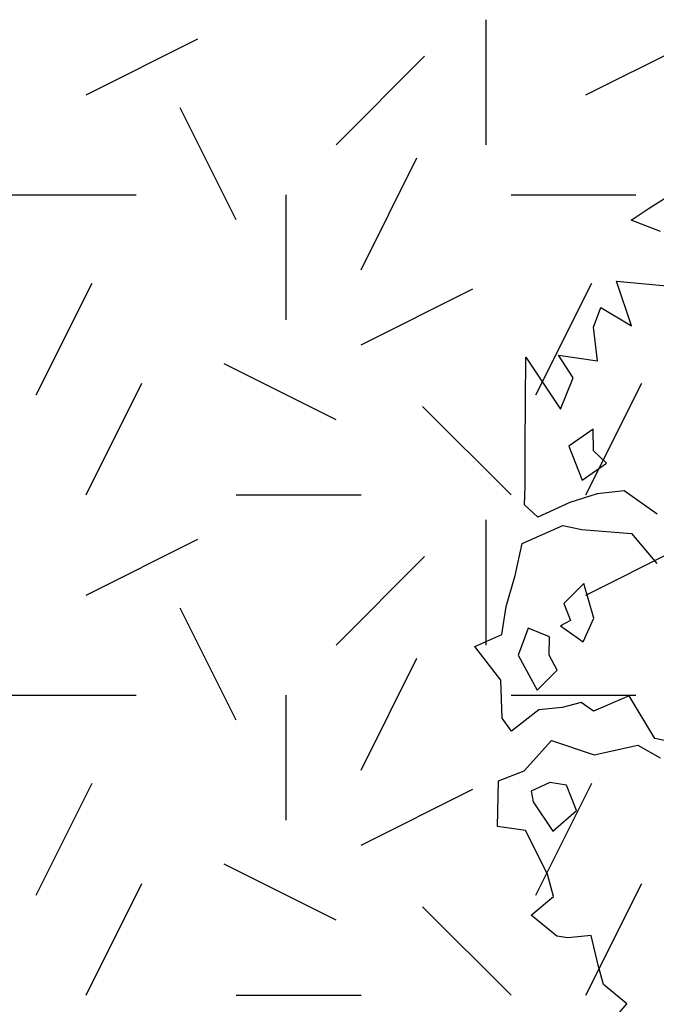
# Model space of a CAD drawing. Extents: x 566.8 to 655.4, y 479.5 to 539.9.
# Drawn here: x 622 to 623.9, y 483 to 486 of the extents above; entities that cross this region are included whole.
import ezdxf

# ---------------------------------------------------------------- set-up
doc = ezdxf.new("R2010")
doc.units = 0
doc.layers.get('0').update_dxf_attribs({"linetype": 'CONTINUOUS'})
doc.layers.add('TRATTEGGI', color=9, linetype='CONTINUOUS')

# ---------------------------------------------------------------- blocks, each defined once
blk = doc.blocks.new('QWERTY')
at = {"color": 85, "linetype": 'CONTINUOUS'}
for points in [[(219.6854, 392.2265), (219.7396, 392.2907), (219.6693, 392.3493), (219.6537, 392.4066), (219.6326, 392.4957), (219.5629, 392.4889), (219.5292, 392.4939), (219.4526, 392.5568), (219.5193, 392.6122), (219.5019, 392.6801), (219.4354, 392.8104), (219.3513, 392.8229), (219.3545, 392.9599), (219.4311, 392.9898), (219.5134, 393.0807), (219.6411, 393.0376), (219.7725, 393.0661), (219.8392, 393.0287)], [(219.8971, 393.0717), (219.8236, 393.086), (219.7465, 393.2144), (219.6399, 393.1684), (219.6026, 393.1946), (219.5453, 393.179), (219.4755, 393.1722), (219.3938, 393.1088), (219.3652, 393.1474), (219.3616, 393.2614), (219.2838, 393.3624), (219.3648, 393.3984), (219.3773, 393.4825), (219.4048, 393.5747), (219.426, 393.6712), (219.5475, 393.7253), (219.6042, 393.7135), (219.7537, 393.7015), (219.8296, 393.6111)], [(219.831, 393.7588), (219.7313, 393.8286), (219.651, 393.8199), (219.5681, 393.7944), (219.4722, 393.7503), (219.4329, 393.7871), (219.4342, 393.8419), (219.4349, 393.9621), (219.437, 394.2299), (219.5409, 394.0735), (219.579, 394.1675), (219.5342, 394.2361), (219.6519, 394.2186), (219.6395, 394.3201), (219.662, 394.3787), (219.7535, 394.3238), (219.7081, 394.4577), (219.8912, 394.4408)], [(219.8403, 394.6065), (219.7525, 394.6402), (219.8061, 394.6769), (219.8553, 394.7074)]]:
    blk.add_lwpolyline(points, dxfattribs=at)
for points in [[(219.6055, 393.8611), (219.6784, 393.9121), (219.6392, 393.9489), (219.6387, 394.0143), (219.5657, 393.9633)], [(219.5405, 393.4238), (219.6089, 393.3758), (219.6401, 393.4468), (219.6109, 393.5509), (219.5505, 393.4911), (219.5704, 393.44)], [(219.4139, 393.3361), (219.4706, 393.2314), (219.531, 393.2912), (219.5068, 393.336), (219.508, 393.3909), (219.4433, 393.4177)], [(219.4585, 392.8963), (219.5176, 392.8084), (219.5886, 392.8701), (219.5588, 392.9467), (219.5084, 392.9542), (219.4529, 392.9281)]]:
    blk.add_lwpolyline(points, close=True, dxfattribs=at)

msp = doc.modelspace()

# ---------------------------------------------------------------- linework, layer by layer
at = {"layer": 'TRATTEGGI', "color": 75}
for p, q in [((623.3677, 485.5927), (623.3677, 485.9677)), ((622.1677, 485.7427), (622.5031, 485.9104)), ((623.6677, 485.7427), (624.0031, 485.9104)), ((622.9177, 485.5927), (623.1829, 485.8579)), ((622.6177, 485.3677), (622.45, 485.7031)), ((622.9927, 485.2177), (623.1604, 485.5531)), ((621.9427, 485.4427), (622.3177, 485.4427)), ((622.7677, 485.0677), (622.7677, 485.4427)), ((623.4427, 485.4427), (623.8177, 485.4427)), ((622.0177, 484.8427), (622.1854, 485.1781)), ((623.5177, 484.8427), (623.6854, 485.1781)), ((622.9927, 484.9927), (623.3281, 485.1604)), ((622.9177, 484.7677), (622.5823, 484.9354)), ((622.1677, 484.5427), (622.3354, 484.8781)), ((623.6677, 484.5427), (623.8354, 484.8781)), ((623.4427, 484.5427), (623.1775, 484.8079)), ((622.6177, 484.5427), (622.9927, 484.5427)), ((623.3677, 484.0927), (623.3677, 484.4677)), ((622.1677, 484.2427), (622.5031, 484.4104)), ((623.6677, 484.2427), (624.0031, 484.4104)), ((622.9177, 484.0927), (623.1829, 484.3579)), ((622.6177, 483.8677), (622.45, 484.2031)), ((622.9927, 483.7177), (623.1604, 484.0531)), ((621.9427, 483.9427), (622.3177, 483.9427)), ((622.7677, 483.5677), (622.7677, 483.9427)), ((623.4427, 483.9427), (623.8177, 483.9427)), ((622.0177, 483.3427), (622.1854, 483.6781)), ((622.9927, 483.4927), (623.3281, 483.6604)), ((623.5177, 483.3427), (623.6854, 483.6781)), ((622.9177, 483.2677), (622.5823, 483.4354)), ((622.1677, 483.0427), (622.3354, 483.3781)), ((623.6677, 483.0427), (623.8354, 483.3781)), ((623.4427, 483.0427), (623.1775, 483.3079)), ((622.6177, 483.0427), (622.9927, 483.0427))]:
    msp.add_line(p, q, dxfattribs=at)

# ---------------------------------------------------------------- block references
at = {"layer": 'TRATTEGGI'}
msp.add_blockref('QWERTY', (404.0507, 90.7261), dxfattribs=at)

doc.saveas('drawing.dxf')
